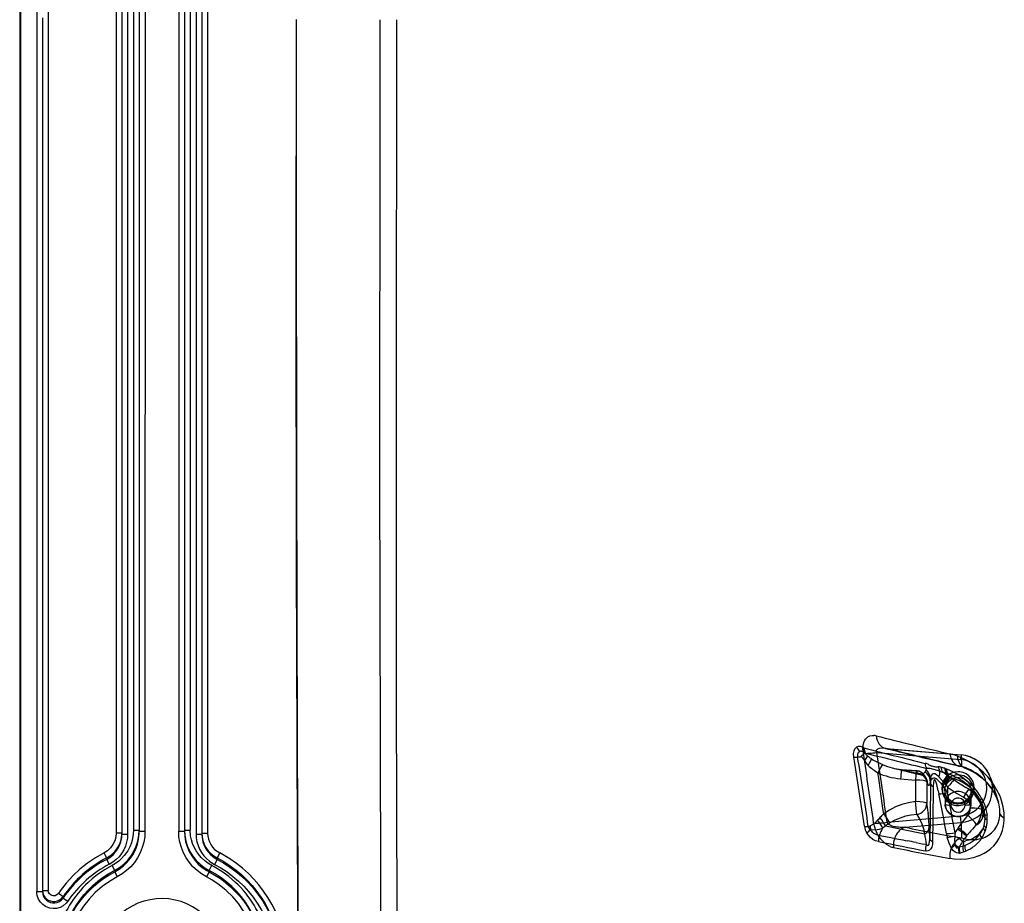
# Model space of a CAD drawing. Extents: x -75 to 2175, y -75 to 1560.
# Drawn here: x 937 to 1024, y 914 to 992 of the extents above; entities that cross this region are included whole.
import ezdxf

# ---------------------------------------------------------------- set-up
doc = ezdxf.new("R2010")
doc.units = 0
doc.header["$LTSCALE"] = 25
doc.linetypes.add('AUSGEZOGEN', pattern=[0])
doc.layers.add('DUENN', color=4, linetype='AUSGEZOGEN')

msp = doc.modelspace()

# ---------------------------------------------------------------- linework, layer by layer
at = {"layer": 'DUENN'}
for p, q in [((937.324, 1045.817), (937.324, 587.71)), ((937.382, 1045.245), (937.382, 587.137)), ((938.833, 1024.281), (938.833, 959.278)), ((939.842, 1024.372), (939.842, 937.275)), ((946.315, 1019.23), (946.315, 985.281)), ((946.815, 1019.23), (946.815, 985.281)), ((947.333, 1019.579), (947.333, 920.495)), ((947.833, 1019.579), (947.833, 920.497)), ((947.842, 1019.49), (947.842, 920.407)), ((948.342, 1019.492), (948.341, 920.407)), ((951.307, 1019.491), (951.306, 920.408)), ((951.806, 1019.49), (951.806, 920.408)), ((951.815, 1019.58), (951.815, 920.497)), ((952.316, 1019.58), (952.315, 920.494)), ((952.833, 1019.229), (952.833, 920.143)), ((953.333, 1019.229), (953.333, 920.145)), ((953.342, 1019.319), (953.342, 920.236)), ((953.842, 1019.319), (953.842, 920.235)), ((945.806, 1011.358), (945.806, 959.37)), ((946.306, 1011.376), (946.306, 959.37)), ((939.333, 991.78), (939.333, 959.278)), ((939.342, 991.871), (939.342, 937.275)), ((946.315, 985.281), (946.315, 959.277)), ((946.815, 985.281), (946.815, 920.144)), ((938.833, 959.276), (938.833, 915.095)), ((939.333, 959.276), (939.333, 915.095)), ((945.806, 959.37), (945.806, 920.238)), ((946.306, 959.37), (946.306, 959.369)), ((946.306, 959.369), (946.306, 920.238)), ((946.315, 959.277), (946.315, 920.145)), ((939.342, 937.275), (939.342, 915.186)), ((939.842, 937.275), (939.842, 915.186)), ((1010.887, 927.782), (1010.917, 927.804)), ((1011.199, 927.406), (1011.2, 927.407)), ((1011.456, 927.385), (1011.456, 927.385)), ((1011.532, 927.342), (1011.532, 927.342)), ((1011.579, 927.31), (1011.579, 927.309)), ((1011.579, 927.31), (1011.598, 927.28)), ((1011.64, 927.246), (1011.685, 927.259)), ((1011.64, 927.246), (1011.642, 927.243)), ((1011.685, 927.259), (1011.687, 927.259)), ((1012.69, 927.321), (1020.044, 926.687)), ((1013.447, 927.675), (1013.496, 927.664)), ((1013.484, 927.667), (1013.498, 927.666)), ((1013.498, 927.667), (1020.088, 927.099)), ((1013.498, 927.666), (1013.592, 927.656)), ((1013.592, 927.656), (1013.675, 927.648)), ((1013.677, 927.647), (1020.088, 927.095)), ((1010.994, 926.919), (1011.235, 926.932)), ((1012.149, 926.801), (1012.152, 926.799)), ((1012.152, 926.799), (1012.228, 926.75)), ((1020.088, 927.095), (1020.125, 926.097)), ((1014.853, 925.828), (1016.16, 925.716)), ((1014.853, 925.821), (1016.161, 925.708)), ((1016.161, 925.708), (1016.256, 925.479)), ((1016.94, 925.633), (1016.926, 925.599)), ((1016.989, 925.761), (1016.94, 925.633)), ((1017.854, 926.064), (1018.091, 926.053)), ((1018.235, 925.67), (1018.381, 925.612)), ((1018.381, 925.612), (1018.467, 925.577)), ((1018.654, 925.921), (1018.688, 925.91)), ((1018.688, 925.91), (1018.79, 925.873)), ((1018.794, 925.483), (1018.828, 925.472)), ((1018.828, 925.472), (1018.84, 925.469)), ((1018.84, 925.469), (1018.927, 925.439)), ((1019.903, 926.122), (1019.915, 926.119)), ((1020.394, 925.978), (1020.414, 925.971)), ((1020.588, 925.931), (1020.684, 925.888)), ((1014.766, 925.006), (1016.074, 924.893)), ((1016.074, 924.893), (1016.074, 923.002)), ((1016.471, 925.37), (1016.475, 925.37)), ((1016.998, 925.102), (1017.093, 924.874)), ((1017.073, 924.728), (1017.167, 924.5)), ((1017.073, 924.728), (1017.073, 922.837)), ((1017.088, 924.884), (1017.093, 924.874)), ((1017.407, 925.027), (1017.381, 924.822)), ((1017.407, 925.027), (1017.407, 924.554)), ((1018.132, 925.176), (1018.58, 924.673)), ((1018.58, 924.673), (1018.625, 924.617)), ((1018.625, 924.617), (1018.689, 924.533)), ((1019.031, 925.191), (1019.086, 925.154)), ((1019.086, 925.154), (1019.148, 925.107)), ((1022.712, 925.013), (1023.347, 923.005)), ((1022.713, 925.014), (1022.72, 924.993)), ((1018.09, 923.949), (1018.145, 923.683)), ((1018.436, 923.891), (1018.485, 923.685)), ((1018.674, 923.993), (1018.674, 923.971)), ((1018.674, 923.971), (1018.698, 922.756)), ((1018.689, 924.533), (1018.829, 924.35)), ((1018.829, 924.35), (1018.905, 924.253)), ((1018.905, 924.253), (1018.905, 923.759)), ((1020.395, 924.307), (1020.645, 924.167)), ((1020.645, 924.167), (1020.805, 924.08)), ((1020.974, 923.971), (1020.95, 922.756)), ((1020.974, 923.992), (1020.974, 923.971)), ((1021.212, 923.891), (1021.163, 923.685)), ((1016.199, 921.868), (1016.074, 923.002)), ((1021.815, 922.876), (1021.928, 922.516)), ((1023.347, 923.005), (1023.366, 922.942)), ((1017.19, 922.045), (1017.201, 921.943)), ((1018.697, 922.767), (1018.698, 922.756)), ((1018.698, 922.756), (1018.698, 922.74)), ((1020.951, 922.777), (1020.95, 922.756)), ((1020.95, 922.756), (1020.95, 922.742)), ((1021.928, 922.516), (1021.944, 922.463)), ((1021.995, 922.251), (1021.996, 922.24)), ((1012.817, 921.434), (1012.753, 921.361)), ((1012.952, 921.585), (1012.817, 921.434)), ((1012.817, 921.434), (1012.817, 921.434)), ((1013.583, 921.176), (1020.045, 921.732)), ((1015.186, 920.738), (1020.088, 921.16)), ((1019.837, 920.683), (1020.68, 921.773)), ((1020.088, 921.16), (1020.045, 921.732)), ((1020.088, 921.16), (1020.115, 919.805)), ((1020.088, 921.16), (1020.088, 921.16)), ((1021.714, 921.138), (1021.735, 921.159)), ((945.806, 920.238), (946.306, 920.238)), ((946.306, 920.236), (946.315, 920.145)), ((947.333, 920.495), (947.833, 920.495)), ((947.833, 920.497), (947.842, 920.405)), ((947.833, 920.497), (947.833, 920.495)), ((947.842, 920.407), (947.842, 920.405)), ((947.842, 920.407), (948.341, 920.407)), ((951.306, 920.408), (951.806, 920.408)), ((951.815, 920.497), (951.806, 920.405)), ((953.342, 920.236), (953.333, 920.145)), ((1012.098, 920.527), (1012.168, 920.52)), ((1013.191, 920.679), (1013.44, 920.857)), ((1019.558, 920.25), (1019.543, 920.09)), ((1019.837, 920.683), (1019.769, 920.583)), ((1021.44, 920.966), (1021.37, 920.89)), ((946.18, 919.461), (946.179, 919.459)), ((946.315, 920.145), (946.315, 920.144)), ((953.333, 920.145), (953.333, 920.144)), ((1012.597, 920.121), (1012.646, 920.102)), ((1012.904, 920.037), (1012.959, 920.026)), ((1012.959, 920.026), (1013.756, 919.864)), ((1013.756, 919.864), (1014.592, 919.698)), ((1017.299, 919.286), (1017.345, 919.663)), ((1017.346, 919.731), (1017.345, 919.663)), ((1019.543, 920.09), (1019.533, 919.969)), ((1020.222, 919.503), (1020.323, 919.512)), ((1020.323, 919.512), (1020.256, 919.093)), ((1020.558, 919.955), (1020.364, 919.701)), ((1020.514, 919.541), (1020.519, 919.542)), ((1020.616, 920.029), (1020.558, 919.955)), ((954.907, 918.486), (954.679, 918.049)), ((1016.95, 919.25), (1017.048, 919.241)), ((1019.934, 919.019), (1020.254, 919.092)), ((1020.256, 919.093), (1020.421, 919.153)), ((1020.3, 918.577), (1020.385, 918.609)), ((1020.385, 918.609), (1020.489, 918.65)), ((1020.421, 919.153), (1020.47, 919.173)), ((944.969, 918.049), (944.975, 917.92)), ((944.974, 917.92), (945.203, 917.483)), ((954.674, 917.92), (954.446, 917.483)), ((954.679, 918.05), (954.674, 917.92)), ((945.445, 917.392), (945.672, 916.955)), ((945.674, 916.955), (945.679, 916.826)), ((945.679, 916.826), (945.906, 916.389)), ((953.969, 916.826), (953.741, 916.389)), ((953.975, 916.955), (953.969, 916.826)), ((938.833, 915.095), (939.333, 915.095)), ((939.342, 915.184), (939.333, 915.093)), ((939.333, 915.095), (939.333, 915.093)), ((939.342, 915.186), (939.342, 915.184)), ((939.342, 915.184), (939.342, 915.18)), ((941.135, 914.64), (941.144, 914.525)), ((941.143, 914.524), (941.553, 914.245))]:
    msp.add_line(p, q, dxfattribs=at)
for points in [[(961.623, 991.714), (961.608, 967.839), (961.636, 943.965), (961.713, 920.091), (961.795, 904.175)], [(961.861, 904.169), (961.742, 928.048), (961.677, 951.927), (961.66, 975.805), (961.672, 991.725)], [(969.114, 904.217), (969.032, 928.079), (968.998, 951.942), (969.017, 983.759), (969.031, 991.714)], [(970.455, 991.713), (970.409, 958.377), (970.426, 931.807), (970.502, 904.226)], [(1011.466, 927.556), (1011.484, 927.923), (1011.542, 928.181), (1011.635, 928.399), (1011.694, 928.491)], [(1011.738, 928.548), (1011.898, 928.692), (1012.083, 928.78), (1012.285, 928.817), (1012.427, 928.814)], [(1010.655, 926.916), (1010.64, 927.21), (1010.686, 927.466), (1010.759, 927.633), (1010.887, 927.782)], [(1010.917, 927.804), (1011.063, 927.866), (1011.225, 927.87), (1011.396, 927.813), (1011.498, 927.75)], [(1011.182, 927.4), (1011.057, 927.293), (1010.998, 927.153), (1010.989, 926.971), (1010.994, 926.919)], [(1011.532, 927.342), (1011.533, 927.343), (1011.533, 927.342), (1011.534, 927.342), (1011.536, 927.34), (1011.544, 927.334), (1011.566, 927.317), (1011.575, 927.311), (1011.577, 927.309), (1011.578, 927.309), (1011.578, 927.309), (1011.579, 927.309)], [(1013.484, 927.667), (1013.122, 927.678), (1012.89, 927.652), (1012.751, 927.609), (1012.672, 927.557), (1012.631, 927.485), (1012.635, 927.423)], [(1011.617, 926.62), (1011.494, 926.792), (1011.377, 926.892), (1011.264, 926.931)], [(1011.617, 926.62), (1011.812, 926.861), (1011.868, 926.951), (1011.881, 926.987), (1011.879, 927.001)], [(1011.617, 926.62), (1011.76, 926.377), (1011.841, 926.262)], [(1020.088, 927.095), (1020.088, 927.097), (1020.088, 927.098), (1020.088, 927.098), (1020.088, 927.098), (1020.087, 927.098), (1020.087, 927.098), (1020.087, 927.098), (1020.087, 927.098), (1020.086, 927.097), (1020.086, 927.095), (1020.085, 927.089), (1020.084, 927.08), (1020.071, 926.963), (1020.044, 926.687)], [(1021.686, 925.889), (1021.412, 926.144), (1021.102, 926.358), (1020.766, 926.52), (1020.412, 926.628), (1020.044, 926.687)], [(1022.72, 924.992), (1022.551, 925.417), (1022.337, 925.785), (1022.052, 926.142), (1021.716, 926.453), (1021.336, 926.71), (1020.918, 926.909), (1020.467, 927.043), (1020.088, 927.099)], [(1022.713, 925.014), (1022.57, 925.378), (1022.381, 925.718), (1022.15, 926.03), (1021.88, 926.31), (1021.576, 926.555), (1021.241, 926.76), (1020.879, 926.921), (1020.494, 927.034), (1020.088, 927.095)], [(1022.435, 925.164), (1022.033, 925.578), (1021.615, 925.943), (1021.039, 926.356), (1020.601, 926.611), (1020.308, 926.758)], [(1014.854, 925.821), (1014.855, 925.824), (1014.855, 925.826), (1014.854, 925.827), (1014.853, 925.827), (1014.852, 925.827), (1014.852, 925.827), (1014.851, 925.827), (1014.851, 925.826), (1014.851, 925.825), (1014.851, 925.821), (1014.848, 925.809), (1014.846, 925.79), (1014.842, 925.765)], [(1016.161, 925.708), (1016.161, 925.713), (1016.161, 925.715), (1016.16, 925.715), (1016.16, 925.716), (1016.159, 925.716), (1016.159, 925.716), (1016.159, 925.715), (1016.159, 925.714), (1016.158, 925.712), (1016.154, 925.688), (1016.127, 925.453)], [(1016.475, 925.37), (1016.632, 925.367), (1016.733, 925.406), (1016.829, 925.482), (1016.926, 925.598)], [(1018.234, 925.671), (1017.704, 925.832), (1017.372, 925.9), (1017.081, 925.908)], [(1018.131, 925.176), (1017.933, 925.342), (1017.777, 925.424), (1017.674, 925.443), (1017.563, 925.412), (1017.487, 925.331), (1017.431, 925.189), (1017.407, 925.027)], [(1019.824, 925.613), (1019.537, 925.584), (1019.263, 925.499), (1019.01, 925.362), (1018.791, 925.177), (1018.614, 924.953), (1018.489, 924.697), (1018.418, 924.422), (1018.399, 924.21)], [(1018.795, 925.87), (1019.268, 925.68), (1019.746, 925.439), (1020.221, 925.138), (1020.689, 924.77), (1020.994, 924.484)], [(1021.249, 924.21), (1021.215, 924.502), (1021.125, 924.781), (1020.977, 925.035), (1020.778, 925.253), (1020.536, 925.425), (1020.264, 925.544), (1019.973, 925.605), (1019.824, 925.613)], [(1020.394, 925.978), (1020.929, 925.744), (1021.422, 925.46), (1021.914, 925.09), (1022.32, 924.704)], [(1022.349, 924.209), (1022.322, 924.573), (1022.244, 924.929), (1022.109, 925.273), (1021.92, 925.597), (1021.686, 925.889)], [(1017.088, 924.884), (1016.942, 925.099), (1016.752, 925.254), (1016.54, 925.352), (1016.474, 925.37)], [(1017.381, 924.822), (1017.336, 924.579), (1017.301, 924.469), (1017.277, 924.426), (1017.265, 924.413), (1017.253, 924.406), (1017.241, 924.405), (1017.229, 924.409), (1017.216, 924.418), (1017.192, 924.451), (1017.167, 924.5)], [(1017.407, 924.554), (1017.439, 924.798), (1017.474, 924.904)], [(1017.697, 924.855), (1017.646, 924.425), (1017.643, 924.311)], [(1018.09, 923.949), (1017.959, 924.485), (1017.862, 924.766)], [(1017.978, 924.942), (1018.282, 924.66), (1018.553, 924.314), (1018.848, 923.853), (1018.904, 923.76)], [(1021.199, 923.994), (1021.16, 924.313), (1021.046, 924.614), (1020.863, 924.88), (1020.621, 925.096), (1020.335, 925.25), (1020.019, 925.333), (1019.693, 925.341), (1019.374, 925.272), (1019.08, 925.132), (1018.829, 924.927), (1018.633, 924.67), (1018.505, 924.374), (1018.455, 924.122), (1018.449, 923.993)], [(1018.674, 923.993), (1018.706, 924.26), (1018.802, 924.512), (1018.955, 924.734), (1019.157, 924.915), (1019.396, 925.044), (1019.66, 925.114), (1019.933, 925.12), (1020.2, 925.063), (1020.445, 924.946), (1020.656, 924.775), (1020.82, 924.56), (1020.927, 924.313), (1020.969, 924.101), (1020.974, 923.994)], [(1018.96, 925.242), (1019.011, 925.205), (1019.014, 925.203), (1019.011, 925.208), (1019.006, 925.214)], [(1020.395, 924.307), (1019.776, 924.673), (1019.475, 924.873)], [(1022.32, 924.704), (1022.703, 924.245), (1022.978, 923.829), (1023.209, 923.374), (1023.367, 922.941)], [(1023.159, 923.486), (1022.898, 923.965), (1022.598, 924.391), (1022.357, 924.674)], [(1023.485, 923.521), (1023.246, 924.012), (1022.967, 924.473), (1022.656, 924.9), (1022.435, 925.164)], [(1018.439, 923.891), (1018.532, 923.617), (1018.682, 923.369), (1018.882, 923.157), (1019.122, 922.989), (1019.39, 922.873), (1019.677, 922.814), (1019.824, 922.806)], [(1018.485, 923.685), (1018.595, 923.386), (1018.772, 923.12), (1019.008, 922.903), (1019.289, 922.746), (1019.599, 922.657), (1019.921, 922.642), (1020.239, 922.702), (1020.533, 922.833), (1020.788, 923.027), (1020.99, 923.276), (1021.128, 923.563), (1021.163, 923.686)], [(1020.974, 923.971), (1020.937, 923.708), (1020.839, 923.461), (1020.685, 923.242), (1020.484, 923.065), (1020.247, 922.94), (1019.986, 922.872), (1019.716, 922.865), (1019.452, 922.921), (1019.209, 923.036), (1019, 923.203), (1018.835, 923.414), (1018.726, 923.657), (1018.681, 923.865), (1018.674, 923.971)], [(1018.906, 924.253), (1019.687, 923.734), (1020.303, 923.391)], [(1020.641, 923.542), (1020.444, 923.704), (1020.2, 923.823), (1019.949, 923.879), (1019.665, 923.875), (1019.391, 923.801), (1019.166, 923.678), (1018.999, 923.534)], [(1019.824, 922.806), (1020.116, 922.836), (1020.395, 922.925), (1020.651, 923.067), (1020.873, 923.258), (1021.048, 923.49), (1021.17, 923.753), (1021.21, 923.893)], [(1020.088, 921.16), (1020.48, 921.218), (1020.853, 921.325), (1021.204, 921.476), (1021.531, 921.668), (1021.829, 921.898), (1022.095, 922.162), (1022.327, 922.456), (1022.52, 922.777), (1022.672, 923.121), (1022.779, 923.485), (1022.838, 923.865), (1022.849, 924.126)], [(1020.8, 924.086), (1021.093, 923.898), (1021.352, 923.665), (1021.569, 923.391), (1021.748, 923.055), (1021.813, 922.88)], [(1021.685, 922.53), (1021.9, 922.793), (1022.078, 923.084), (1022.211, 923.393), (1022.298, 923.714), (1022.342, 924.042), (1022.349, 924.209)], [(1016.074, 923.002), (1015.478, 922.899), (1014.894, 922.746), (1014.33, 922.533), (1013.793, 922.258), (1013.287, 921.932)], [(1020.45, 922.692), (1020.411, 922.906), (1020.299, 923.094), (1020.128, 923.231), (1019.918, 923.3), (1019.696, 923.294), (1019.491, 923.214), (1019.328, 923.068), (1019.227, 922.874), (1019.198, 922.69)], [(1020.303, 923.391), (1020.526, 923.245), (1020.708, 923.052), (1020.836, 922.82), (1020.902, 922.563), (1020.91, 922.432)], [(1022.184, 921.875), (1022.119, 922.264), (1022.003, 922.642), (1021.847, 923.002), (1021.787, 923.119)], [(1021.911, 923.255), (1022.146, 922.743), (1022.277, 922.34), (1022.36, 921.931), (1022.376, 921.795)], [(1023.876, 921.98), (1023.797, 922.541), (1023.643, 923.104), (1023.543, 923.381)], [(1020.951, 922.741), (1020.913, 922.484), (1020.8, 922.217), (1020.626, 921.993), (1020.408, 921.822), (1020.155, 921.71), (1019.887, 921.662), (1019.615, 921.68), (1019.354, 921.763), (1019.118, 921.908), (1018.921, 922.109), (1018.777, 922.358), (1018.706, 922.624), (1018.697, 922.74)], [(1019.005, 922.014), (1019.198, 921.854), (1019.424, 921.74), (1019.7, 921.675), (1019.965, 921.677), (1020.235, 921.744), (1020.465, 921.864), (1020.636, 922.007)], [(1019.198, 922.688), (1019.23, 922.494), (1019.322, 922.32), (1019.465, 922.184), (1019.645, 922.099), (1019.843, 922.074), (1020.039, 922.111), (1020.213, 922.206), (1020.347, 922.35), (1020.428, 922.53), (1020.45, 922.692)], [(1020.045, 921.732), (1020.412, 921.792), (1020.766, 921.9), (1021.102, 922.062), (1021.412, 922.275), (1021.685, 922.53)], [(1021.903, 919.765), (1022.207, 919.877), (1022.496, 920.033), (1022.77, 920.24), (1023.02, 920.505), (1023.236, 920.839), (1023.354, 921.104), (1023.443, 921.408), (1023.497, 921.754), (1023.508, 921.944)], [(1012.753, 921.361), (1012.513, 921.114), (1012.241, 920.922), (1012.094, 920.856)], [(1016.196, 921.868), (1015.701, 921.806), (1015.212, 921.702), (1014.724, 921.552), (1014.266, 921.359), (1013.834, 921.119)], [(1016.196, 921.868), (1016.466, 921.435), (1016.643, 921.036), (1016.812, 920.527), (1016.852, 920.381)], [(1021.666, 918.224), (1022.132, 918.453), (1022.427, 918.64), (1022.704, 918.862), (1022.962, 919.116), (1023.194, 919.398), (1023.402, 919.717), (1023.581, 920.071), (1023.724, 920.457), (1023.825, 920.876), (1023.881, 921.325), (1023.891, 921.558)], [(945.806, 920.238), (945.772, 919.883), (945.678, 919.538), (945.521, 919.213), (945.305, 918.923), (945.042, 918.681), (944.742, 918.487)], [(945.674, 916.955), (946.093, 917.204), (946.476, 917.502), (946.818, 917.843), (947.116, 918.222), (947.367, 918.633), (947.568, 919.071), (947.715, 919.531), (947.804, 920.008), (947.833, 920.495)], [(945.679, 916.826), (946.081, 917.066), (946.448, 917.348), (946.779, 917.67), (947.069, 918.027), (947.318, 918.413), (947.521, 918.826), (947.677, 919.259), (947.783, 919.709), (947.836, 920.171), (947.842, 920.405)], [(947.333, 920.495), (947.311, 920.12), (947.255, 919.751), (947.154, 919.383), (947.007, 919.021), (946.823, 918.68)], [(948.341, 920.407), (948.318, 919.912), (948.238, 919.425), (948.104, 918.95), (947.919, 918.493), (947.686, 918.058)], [(951.962, 918.058), (951.729, 918.493), (951.544, 918.95), (951.41, 919.425), (951.33, 919.912), (951.306, 920.408)], [(951.806, 920.405), (951.832, 919.939), (951.912, 919.483), (952.043, 919.04), (952.223, 918.617), (952.449, 918.217), (952.719, 917.845), (953.03, 917.505), (953.379, 917.202), (953.764, 916.94), (953.969, 916.826)], [(951.815, 920.495), (951.846, 920.005), (951.937, 919.523), (952.086, 919.055), (952.292, 918.609), (952.55, 918.194), (952.848, 917.823), (953.182, 917.495), (953.556, 917.206), (953.975, 916.955)], [(952.826, 918.679), (952.657, 918.989), (952.518, 919.316), (952.417, 919.649), (952.353, 919.985), (952.315, 920.494)], [(1011.932, 920.813), (1011.983, 920.647), (1012.028, 920.585)], [(1012.201, 920.515), (1012.709, 920.536), (1012.918, 920.565), (1013.12, 920.638), (1013.187, 920.676)], [(946.815, 920.144), (946.794, 919.778), (946.728, 919.421), (946.619, 919.075), (946.47, 918.746), (946.283, 918.437), (946.06, 918.152), (945.804, 917.896), (945.518, 917.672), (945.203, 917.483)], [(952.833, 920.143), (952.851, 919.798), (952.91, 919.459), (953.008, 919.13), (953.144, 918.814), (953.314, 918.515), (953.516, 918.237), (953.748, 917.984), (954.009, 917.759), (954.294, 917.566), (954.446, 917.483)], [(1012.841, 919.48), (1012.558, 919.559), (1012.346, 919.669), (1012.139, 919.831), (1011.944, 920.042), (1011.824, 920.205)], [(1013.846, 919.061), (1013.533, 919.23), (1013.229, 919.477), (1013.084, 919.629)], [(1016.135, 919.4), (1016.674, 919.29), (1016.95, 919.25)], [(1017.585, 919.504), (1017.565, 919.233), (1017.506, 918.984), (1017.43, 918.834), (1017.328, 918.727), (1017.203, 918.666), (1017.062, 918.653), (1016.966, 918.668)], [(1019.258, 918.889), (1019.035, 919.346), (1018.881, 919.842)], [(1019.533, 919.968), (1019.52, 919.583), (1019.532, 919.392)], [(1020.474, 919.175), (1020.878, 919.364), (1021.07, 919.48), (1021.253, 919.615), (1021.426, 919.767), (1021.737, 920.122)], [(1021.72, 920.194), (1021.427, 919.93), (1021.102, 919.734), (1020.758, 919.6), (1020.519, 919.542)], [(944.742, 918.487), (943.998, 918.062), (943.29, 917.581), (942.621, 917.046), (941.996, 916.461), (941.416, 915.83), (940.891, 915.154), (940.725, 914.921)], [(946.823, 918.68), (946.52, 918.256), (946.287, 917.999), (946.028, 917.768), (945.744, 917.567), (945.445, 917.392)], [(954.203, 917.392), (953.874, 917.586), (953.567, 917.812), (953.289, 918.074), (953.042, 918.365), (952.826, 918.679)], [(960.842, 908.703), (960.822, 909.401), (960.757, 910.091), (960.649, 910.773), (960.498, 911.444), (960.307, 912.102), (960.076, 912.745), (959.805, 913.372), (959.497, 913.981), (959.152, 914.569), (958.772, 915.136), (958.358, 915.678), (957.91, 916.194), (957.431, 916.683), (956.92, 917.141), (956.38, 917.569), (955.811, 917.963), (955.215, 918.321), (954.907, 918.486)], [(1017.091, 919.186), (1017.151, 919.15), (1017.222, 919.16), (1017.266, 919.21), (1017.299, 919.286)], [(1019.904, 918.47), (1019.714, 918.485), (1019.566, 918.554), (1019.423, 918.673), (1019.258, 918.889)], [(1019.571, 919.142), (1019.622, 919.008), (1019.681, 918.945), (1019.782, 918.928), (1019.885, 918.978)], [(947.686, 918.058), (947.408, 917.65), (947.088, 917.274), (946.729, 916.935), (946.334, 916.639), (945.906, 916.389)], [(953.741, 916.389), (953.313, 916.639), (952.918, 916.936), (952.559, 917.275), (952.239, 917.65), (951.962, 918.058)], [(954.674, 917.92), (955.243, 917.602), (955.791, 917.248), (956.317, 916.862), (956.817, 916.443), (957.295, 915.99), (957.778, 915.469), (958.257, 914.872), (958.693, 914.24), (959.056, 913.624), (959.353, 913.035), (959.61, 912.435), (959.829, 911.821), (960.009, 911.194), (960.15, 910.557), (960.251, 909.913), (960.312, 909.264), (960.333, 908.612)], [(954.679, 918.049), (955.262, 917.723), (955.818, 917.363), (956.348, 916.97), (956.849, 916.546), (957.321, 916.094), (957.764, 915.614), (958.175, 915.108), (958.553, 914.579), (958.899, 914.028), (959.21, 913.456), (959.486, 912.866), (959.725, 912.26), (959.927, 911.638), (960.09, 911.004), (960.213, 910.357), (960.296, 909.702), (960.337, 909.038), (960.342, 908.704)], [(1021.665, 918.224), (1021.147, 918.049), (1020.608, 917.946), (1020.054, 917.913), (1019.49, 917.944), (1019.111, 918.001)], [(940.833, 908.964), (940.851, 909.55), (940.907, 910.13), (941, 910.703), (941.13, 911.265), (941.295, 911.817), (941.495, 912.355), (941.727, 912.88), (941.993, 913.387), (942.289, 913.877), (942.616, 914.348), (942.973, 914.797), (943.357, 915.224), (943.769, 915.626), (944.208, 916.001), (944.672, 916.349), (945.16, 916.667), (945.672, 916.955)], [(940.842, 908.875), (940.861, 909.46), (940.917, 910.039), (941.011, 910.609), (941.141, 911.169), (941.307, 911.718), (941.506, 912.254), (941.739, 912.776), (942.004, 913.281), (942.301, 913.768), (942.627, 914.235), (942.983, 914.681), (943.368, 915.105), (943.779, 915.504), (944.217, 915.878), (944.681, 916.224), (945.168, 916.54), (945.679, 916.826)], [(945.445, 917.392), (944.77, 917.007), (944.129, 916.567), (943.724, 916.244), (943.336, 915.9)], [(953.969, 916.826), (954.48, 916.54), (954.968, 916.224), (955.431, 915.878), (955.869, 915.505), (956.28, 915.105), (956.665, 914.681), (957.021, 914.235), (957.348, 913.767), (957.644, 913.28), (957.909, 912.775), (958.142, 912.253), (958.342, 911.717), (958.507, 911.168), (958.637, 910.608), (958.731, 910.038), (958.788, 909.459), (958.806, 908.874)], [(956.312, 915.9), (955.724, 916.408), (955.096, 916.867), (954.431, 917.268), (954.203, 917.392)], [(954.446, 917.483), (955.015, 917.166), (955.557, 916.813), (956.073, 916.428), (956.561, 916.011), (957.02, 915.565), (957.449, 915.092), (957.846, 914.593), (958.21, 914.07), (958.541, 913.526), (958.837, 912.962), (959.096, 912.379), (959.319, 911.781), (959.503, 911.168), (959.648, 910.543), (959.752, 909.907), (959.814, 909.263), (959.833, 908.612)], [(945.906, 916.389), (945.212, 915.988), (944.565, 915.525), (943.967, 915.005), (943.423, 914.434), (942.935, 913.816), (942.506, 913.157), (942.14, 912.461), (941.838, 911.733), (941.606, 910.979), (941.444, 910.203), (941.357, 909.41), (941.342, 908.875)], [(958.306, 908.874), (958.27, 909.675), (958.158, 910.463), (957.973, 911.233), (957.717, 911.979), (957.394, 912.697), (957.006, 913.381), (956.557, 914.027), (956.05, 914.63), (955.488, 915.185), (954.873, 915.686), (954.209, 916.129), (953.741, 916.389)], [(939.88, 913.664), (939.605, 913.781), (939.357, 913.951), (939.146, 914.17), (938.982, 914.436), (938.874, 914.746), (938.839, 914.975), (938.833, 915.095)], [(940.725, 914.921), (940.598, 914.795), (940.435, 914.723), (940.256, 914.715), (940.085, 914.772), (939.948, 914.887), (939.865, 915.044), (939.842, 915.186)], [(941.553, 914.245), (941.403, 914.06), (941.148, 913.843), (940.868, 913.695), (940.573, 913.614), (940.272, 913.595), (939.976, 913.637), (939.88, 913.664)], [(954.986, 910.861), (954.768, 911.372), (954.501, 911.858), (954.186, 912.315), (953.828, 912.737), (953.429, 913.121), (952.994, 913.463), (952.526, 913.76), (952.032, 914.007), (951.515, 914.204), (950.98, 914.348), (950.435, 914.438), (949.883, 914.473), (949.33, 914.452), (948.782, 914.375), (948.245, 914.243), (947.725, 914.058), (947.225, 913.82), (946.752, 913.533), (946.31, 913.199), (945.903, 912.822), (945.536, 912.405), (945.212, 911.953)]]:
    msp.add_lwpolyline(points, dxfattribs=at)
for centre, radius, start, end in [((1012.366, 928.013), 0.825, 139.55535, 144.58734), ((1012.311, 927.529), 1.29, 76.21399, 84.84426), ((1133.208, 1405.5), 491.733, 255.80434, 256.58346), ((1012.054, 928.262), 1.225, 201.93307, 224.63428), ((1011.305, 927.128), 0.297, 89.6084, 110.61882), ((1011.301, 927.114), 0.309, 75.49831, 88.84607), ((1011.178, 926.742), 0.701, 66.64498, 73.3989), ((1011.277, 926.979), 0.443, 54.90263, 66.1963), ((1013.877, 927.646), 2.413, 182.15008, 189.52578), ((633.222, 868.244), 382.849, 7.93903, 8.86546), ((1126.953, 1372.649), 459.654, 255.45803, 256.15016), ((1011.621, 927.228), 0.0254, 42.20418, 80.88238), ((1012.927, 928.273), 1.646, 218.59825, 226.75875), ((1013.027, 928.369), 1.785, 219.08302, 226.51765), ((1119.326, 1343.29), 429.725, 255.49515, 256.23539), ((1012.927, 927.515), 0.306, 197.76774, 219.37416), ((636.384, 869.54), 380.718, 7.79503, 8.72893), ((1132.304, 1407.789), 494.608, 256.09535, 256.866), ((1013.471, 927.592), 0.0756, 70.75498, 88.53944), ((1013.67, 928.583), 0.935, 259.25101, 270.38603), ((1131.488, 1403.447), 490.168, 256.09294, 256.86815), ((1017.97, 922.25), 5.067, 69.19376, 76.97165), ((1010.8, 929.407), 2.496, 266.67793, 274.47288), ((656.08, 869.326), 359.221, 8.24321, 9.22537), ((624.268, 864.37), 391.752, 8.28445, 9.18745), ((1013.166, 928.52), 1.991, 226.61799, 229.73091), ((1013.743, 929.233), 2.907, 230.14266, 236.75962), ((1016.093, 932.921), 7.28, 237.93849, 246.45274), ((1016.432, 924.41), 2.009, 65.37604, 75.90441), ((1017.332, 920.461), 6.966, 64.70197, 69.51001), ((1012.509, 926.793), 0.853, 218.47036, 226.21217), ((1016.198, 930.864), 6.346, 227.60391, 237.46538), ((617.168, 868.225), 399.743, 7.72116, 8.23959), ((1015.338, 931.278), 5.472, 246.8308, 256.30234), ((1128.465, 1391.407), 479.304, 256.18828, 256.48746), ((1015.318, 931.193), 5.384, 256.28948, 264.99863), ((1015.464, 931.776), 5.986, 256.25052, 264.10429), ((1044.42, 922.451), 29.763, 173.60756, 175.07656), ((1131.826, 1403.489), 491.782, 256.24001, 256.40819), ((1060.35, 920.975), 44.45, 174.21746, 174.94274), ((1016.019, 924.571), 1.154, 66.11027, 82.9841), ((1016.081, 924.712), 0.999, 66.09173, 85.42353), ((1016.179, 924.493), 0.99, 23.32697, 85.57083), ((1016.624, 925.934), 0.584, 231.23683, 254.88595), ((1016.088, 924.724), 0.986, 22.59462, 66.14322), ((1017.41, 925.6), 0.45, 137.12913, 159.05674), ((1018.692, 929.091), 3.189, 243.51194, 248.31212), ((1017.855, 927.025), 0.961, 249.19172, 269.96177), ((1017.968, 924.583), 1.475, 76.59816, 85.23229), ((1019.154, 926.231), 1.077, 189.53112, 211.36961), ((1016.448, 918.779), 7.474, 72.83517, 75.57515), ((1012.683, 916.565), 10.709, 54.1124, 57.2678), ((1018.955, 926.99), 1.497, 251.2086, 257.43172), ((1018.061, 923.194), 2.404, 72.25303, 76.324), ((1022.791, 928.009), 4.706, 212.61822, 214.58078), ((1022.598, 927.84), 4.443, 212.24954, 216.57104), ((1016.51, 918.534), 7.316, 66.90097, 70.70477), ((1018.509, 920.487), 5.805, 70.84705, 76.10638), ((1020.112, 926.964), 0.868, 256.89633, 270.90793), ((1018.097, 919.684), 6.726, 70.5712, 72.44803), ((1018.329, 920.34), 6.031, 67.99659, 70.57654), ((1020.679, 926.734), 0.808, 250.83129, 263.55026), ((1018.593, 921.244), 5.093, 42.34819, 65.76017), ((1016.091, 924.726), 0.982, 14.54756, 22.54655), ((1016.089, 924.726), 0.983, 0.13951, 14.54388), ((1016.185, 924.497), 0.983, 0.13462, 22.51672), ((3686.791, 888.237), 2669.631, 179.220543, 179.324021), ((971.537, 962.805), 60.729, 320.93448, 321.62786), ((1022.254, 927.639), 4.053, 214.59278, 216.54804), ((1018.134, 920.976), 4.254, 48.27154, 76.20401), ((1034.963, 946.845), 26.882, 233.96256, 234.82049), ((1017.264, 920.374), 5.327, 55.78804, 66.59918), ((1017.321, 920.487), 5.202, 47.86189, 55.6072), ((1019.968, 924.14), 2.881, 359.73129, 17.22905), ((3220.981, 895.13), 2203.53, 179.241225, 179.366211), ((633.431, 849.023), 391.892, 10.46244, 10.98263), ((1020.009, 924.248), 1.611, 181.34886, 192.79149), ((1019.784, 923.993), 1.335, 180.00197, 193.31982), ((675.619, 857.635), 349.596, 10.31853, 10.9029), ((1018.634, 921.211), 3.562, 45.12371, 60.37608), ((1028.166, 938.096), 15.829, 240.59483, 242.26476), ((1018.219, 920.921), 4.082, 42.12148, 50.64984), ((1019.801, 922.191), 2.138, 47.9868, 61.92156), ((1016.5, 919.555), 6.444, 46.30231, 48.01072), ((1017.48, 920.623), 4.995, 41.0535, 45.80807), ((1018.076, 920.884), 4.361, 38.01837, 48.51292), ((1017.226, 920.715), 5.33, 34.81145, 45.01205), ((1019.87, 923.992), 1.329, 346.67879, 359.98208), ((1019.638, 924.248), 1.611, 347.26563, 358.6324), ((1019.865, 922.258), 2.045, 12.62986, 48.06417), ((1017.156, 920.387), 5.395, 36.15963, 40.68335), ((1017.531, 920.909), 4.968, 28.16787, 34.97339), ((1019.799, 922.776), 1.102, 136.54023, 179.96105), ((1019.849, 922.776), 1.102, 0.61755, 44.05327), ((1018.627, 921.281), 3.538, 28.5031, 42.22039), ((1017.732, 920.948), 4.6, 28.15882, 34.71706), ((1019.581, 921.766), 2.466, 16.41981, 29.40598), ((1019.181, 921.603), 2.896, 24.90903, 28.13635), ((1019.462, 921.729), 2.589, 17.69317, 25.00386), ((1019.57, 921.805), 3.963, 17.6316, 25.10236), ((1019.931, 921.922), 3.583, 12.6958, 16.54713), ((1018.802, 921.52), 5.093, 21.43343, 23.14557), ((1019.799, 922.778), 1.102, 181.95492, 223.90367), ((1019.849, 922.778), 1.102, 315.58941, 358.14016), ((1019.866, 922.426), 1.044, 321.29657, 0.32212), ((1019.873, 922.268), 2.036, 323.93952, 359.97967), ((1019.886, 922.265), 2.022, 0.06579, 12.56715), ((1019.927, 921.874), 2.101, 10.32886, 16.28422), ((1020.179, 921.921), 1.845, 5.96505, 9.94957), ((1020.367, 921.939), 1.657, 358.26918, 6.01555), ((1020.269, 921.988), 3.24, 359.22384, 12.85868), ((1016.805, 921.51), 7.087, 0.38969, 3.79559), ((1014.91, 921.452), 2.53, 187.54495, 193.29068), ((1018.949, 916.118), 8.115, 136.10008, 137.64334), ((1012.517, 929.149), 8.043, 273.55358, 277.62042), ((1019.58, 915.516), 8.987, 134.44943, 136.12982), ((1013.857, 921.282), 0.293, 201.39837, 219.42015), ((1018.097, 914.321), 8.024, 122.08638, 123.8548), ((1014.006, 921.418), 0.496, 220.59185, 241.35496), ((989.074, 919.134), 28.267, 3.20633, 5.70359), ((1021.094, 921.81), 0.914, 292.19434, 312.68581), ((1021.076, 921.81), 0.927, 315.40859, 342.39712), ((1020.818, 921.908), 1.203, 341.66942, 349.73259), ((1020.632, 921.941), 1.392, 349.73905, 357.82858), ((1019.587, 921.57), 2.612, 345.26332, 351.99144), ((1019.458, 921.567), 2.739, 352.42522, 359.27619), ((1019.296, 921.599), 2.902, 358.73033, 5.46376), ((1019.408, 921.426), 2.985, 352.2412, 359.40106), ((1018.98, 921.456), 3.413, 358.96987, 5.70432), ((943.853, 920.238), 2.453, 341.53187, 359.9494), ((952.101, 958.101), 37.607, 269.56553, 270.3274), ((955.806, 920.242), 2.465, 180.13335, 242.78886), ((953.612, 953), 32.765, 269.52775, 270.40211), ((955.811, 920.236), 1.969, 180.02026, 242.66664), ((1013.091, 921.037), 1.516, 187.94289, 213.29647), ((1011.844, 923.152), 2.338, 263.78549, 272.16747), ((1011.1, 924.311), 3.596, 283.39725, 286.05637), ((1012.303, 920.831), 0.369, 221.79271, 235.30294), ((1010.129, 920.243), 2.058, 7.72725, 17.30609), ((1013.078, 921.208), 1.194, 214.80947, 232.03756), ((1013.007, 921.119), 1.079, 232.13975, 247.69078), ((1015.326, 921.562), 2.96, 193.51242, 220.76218), ((1018.105, 918.135), 5.539, 155.07668, 159.91595), ((1017.845, 918.254), 5.253, 152.56603, 155.05596), ((1017.64, 914.926), 7.267, 123.52136, 125.29935), ((1073.714, 1217.084), 302.297, 258.49886, 259.16819), ((1014.277, 921.878), 1.03, 240.41819, 249.33151), ((1014.708, 923.063), 2.291, 249.70563, 260.66894), ((1015.027, 924.692), 3.951, 259.96588, 263.69718), ((1015.106, 925.482), 4.745, 263.79792, 270.94543), ((1072.616, 1210.65), 295.546, 258.79516, 259.7677), ((1008.485, 918.163), 8.656, 13.42758, 14.84478), ((968.417, 917.83), 48.965, 2.79599, 3.37784), ((959.407, 917.385), 57.987, 2.31947, 2.80052), ((1028.947, 914.623), 10.944, 146.9999, 149.04279), ((1031.75, 910.905), 14.395, 139.50773, 140.61909), ((1045.672, 898.754), 32.873, 137.67055, 139.15871), ((1019.605, 922.446), 2.357, 321.10127, 324.28585), ((1020.26, 921.524), 1.975, 317.66554, 334.14782), ((1019.71, 921.602), 2.51, 323.89155, 338.0184), ((1019.64, 921.309), 2.73, 325.73698, 340.62651), ((1022.805, 921.002), 0.84, 203.87122, 225.43679), ((1019.898, 921.447), 2.28, 339.86105, 345.94017), ((1022.791, 921.268), 0.769, 208.15764, 230.26946), ((1018.959, 921.535), 3.448, 340.83131, 345.57354), ((1019.215, 921.451), 3.179, 345.89143, 352.2563), ((943.807, 920.139), 2.508, 297.74004, 0.09683), ((943.835, 920.248), 2.473, 298.12938, 341.39586), ((946.456, 965.038), 44.895, 269.82048, 270.45828), ((953.099, 959.451), 39.308, 269.61175, 270.34025), ((955.841, 920.139), 2.508, 179.9039, 242.26062), ((1013.135, 921.5), 1.481, 250.73689, 261.01311), ((1014.1, 919.62), 1.267, 160.78945, 186.36522), ((1066.845, 1183.004), 269.001, 258.41873, 259.31403), ((1029.313, 993.55), 75.304, 258.7274, 259.31651), ((1006.809, 872.887), 47.439, 78.66203, 79.62436), ((1005.811, 917.996), 11.305, 6.30254, 11.1013), ((1024.442, 921.229), 5.731, 190.47993, 194.0048), ((1022.034, 919.663), 2.517, 186.17133, 190.90935), ((1030.26, 913.174), 11.866, 147.77008, 150.49169), ((1024.079, 916.904), 4.65, 143.21375, 146.01001), ((1020.076, 921.783), 2.284, 276.2153, 281.06142), ((1022.686, 920.344), 0.975, 193.17674, 215.96343), ((908.646, 899.388), 40.838, 27.19277, 27.88394), ((1014.543, 920.717), 1.797, 247.17942, 257.33508), ((1072.744, 1207.612), 294.535, 258.52485, 259.50819), ((1018.27, 918.774), 1.309, 159.15154, 184.67084), ((1017.274, 919.386), 0.271, 213.92964, 227.46419), ((1018.17, 916.67), 2.876, 53.38769, 61.03106), ((1021.129, 918.772), 1.261, 170.6001, 193.85509), ((1019.69, 919.272), 0.353, 303.5223, 312.77915), ((1019.812, 919.147), 0.683, 277.75119, 283.9845), ((1021.145, 918.849), 1.223, 172.03494, 197.34359), ((1018.709, 923.471), 5.146, 284.26662, 288.00981), ((1021.467, 918.949), 1.224, 173.31197, 197.69068), ((1021.608, 919.06), 1.191, 175.48946, 200.09562), ((949.868, 908.678), 10.575, 117.59956, 145.67442), ((949.852, 908.558), 10.557, 117.51571, 145.57614), ((949.782, 908.664), 9.938, 117.43737, 131.64665), ((904.15, 943.134), 56.285, 332.28177, 332.7835), ((949.807, 908.97), 9.008, 359.96352, 62.43374), ((949.903, 908.924), 9.581, 133.26889, 164.26123), ((949.83, 908.593), 10.022, 131.58342, 145.67314), ((949.746, 908.924), 9.58, 15.7397, 46.73335), ((940.343, 915.088), 1.01, 179.73133, 229.44616), ((939.571, 956.302), 41.117, 269.68102, 270.3779), ((940.3, 915.187), 0.958, 180.40291, 229.15773), ((940.325, 915.216), 0.996, 229.16821, 275.98415), ((940.325, 915.07), 0.984, 229.52645, 274.82175), ((940.321, 915.072), 0.987, 275.04627, 326.29326), ((940.329, 915.203), 0.983, 275.81711, 324.49202), ((912.123, 872.513), 51.152, 55.44649, 56.00289)]:
    msp.add_arc(centre, radius, start, end, dxfattribs=at)
for centre, major_axis, ratio, start_param, end_param in [((1013.806, 929.131), (-0.358, -1.457), 0.784186, 5.139752, 6.281611), ((1010.791, 926.711), (-0.808, -0.591), 0.095751, 2.080842, 2.972974), ((1012.289, 927.981), (-0.578, -0.817), 0.670179, 5.413834, 5.992523), ((1012.692, 927.579), (-1.483, -0.227), 0.172017, 0.608143, 1.544394), ((1012.329, 927.951), (-0.626, -0.78), 0.641536, 5.454011, 6.106305), ((1012.331, 927.952), (-0.252, -0.968), 0.781204, 5.149431, 5.685435), ((1020.256, 927.58), (-0.341, -1.461), 0.756214, 5.155606, 6.272383), ((1011.669, 925.971), (-0.56, -0.829), 0.096888, 1.886274, 2.852986), ((1017.689, 926.614), (-0.237, -0.972), 0.758538, 5.157104, 5.692986), ((1020.916, 927.384), (-0.512, -1.41), 0.729529, 5.247737, 6.27428), ((1012.785, 925.34), (-0.412, -0.911), 0.072465, 3.278147, 4.553546), ((1015.792, 929.818), (-5.654, -1.208), 0.828584, 0.844365, 1.214761), ((1016.382, 924.812), (-0.991, 0.135), 0.946205, 3.295329, 4.264702), ((1016.408, 925.018), (-0.993, 0.116), 0.924188, 3.2776, 4.200095), ((1017.617, 925.027), (-0.521, -0.854), 0.393698, 1.97747, 2.628681), ((1019.071, 926.28), (-0.222, -0.976), 0.754019, 5.15029, 5.673166), ((1019.415, 926.184), (-0.299, -0.955), 0.736878, 5.210437, 5.735686), ((1019.447, 926.174), (-0.248, -0.969), 0.747487, 5.171619, 5.696923), ((1019.561, 926.134), (-0.328, -0.945), 0.735687, 5.236161, 5.755287), ((1016.074, 924.719), (-1, 0), 0.174035, 3.193898, 4.712166), ((1018.406, 924.563), (-1, 0.013), 0.40326, 0.056506, 0.709126), ((1033.663, 887.912), (16.061, -37.137), 0.068214, 3.095722, 3.204992), ((1018.207, 921.292), (0.461, -3.622), 0.089711, 3.133549, 3.312399), ((1018.463, 923.333), (0.868, -1.711), 0.302998, 2.610169, 2.913381), ((1018.146, 921.811), (0.4, -3.103), 0.096815, 2.81844, 3.132799), ((1018.364, 924.504), (-0.61, -0.792), 0.070597, 1.840342, 2.819505), ((1018.436, 924.448), (-0.613, -0.79), 0.04716, 1.82218, 2.827222), ((1018.906, 924.079), (-0.602, -0.799), 0.105563, 3.357851, 4.573197), ((1018.905, 923.934), (-0.982, -0.19), 0.16967, 0.653413, 1.537593), ((1020.304, 923.217), (-0.496, -0.869), 0.08845, 3.407435, 4.561373), ((1020.304, 923.218), (-0.496, -0.868), 0.088487, 3.057707, 3.407556), ((1020.231, 922.886), (-1.558, 1.477), 0.581345, 4.214747, 4.674744), ((1016.074, 922.827), (-1, -0.001), 0.175067, 3.193533, 4.712148), ((1016.074, 922.828), (-0.978, -0.207), 0.967721, 1.518371, 2.933979), ((1016.491, 911.836), (-0.35, -11.514), 0.073281, 2.663095, 2.844315), ((1022.659, 923.527), (-0.883, -0.472), 0.183085, 5.618556, 5.998146), ((1019.197, 922.78), (-0.5, -0.003), 0.1768, 0.002147, 1.570345), ((1020.451, 922.777), (-0.5, -0.002), 0.169557, 1.569267, 3.137624), ((1020.91, 922.257), (-1, -0.002), 0.17501, 3.193633, 4.712426), ((1024.883, 922.261), (-2.876, -0.098), 0.304143, 0.059344, 0.342738), ((1025.006, 921.958), (-1.5, 0.021), 0.410914, 0.056468, 0.738881), ((1013.583, 921.438), (-1.486, -0.203), 0.172158, 0.628603, 1.155286), ((1012.552, 921.165), (0.644, -0.765), 0.279931, 0.67063, 1.591628), ((1012.826, 921.395), (0.638, -0.77), 0.21874, 0.632218, 1.636024), ((1013.288, 921.758), (0.597, -0.802), 0.104429, 0.575058, 1.71061), ((1020.682, 921.6), (-0.755, 0.656), 0.130634, 3.297438, 4.827134), ((1024.791, 921.891), (-2.773, 0.075), 0.421913, 0.06556, 0.372668), ((1023.123, 922.064), (-0.996, -0.102), 0.298591, 0.314198, 0.694158), ((1023.139, 921.66), (-1.002, 0.016), 0.41324, 0.352609, 0.736261), ((1012.609, 920.416), (-0.837, -0.549), 0.400168, 5.08878, 5.594275), ((1015.316, 919.282), (-0.293, -1.471), 0.773639, 3.504588, 5.0807), ((1016.299, 920.705), (-0.998, -0.061), 0.692029, 2.180613, 3.068171), ((1019.562, 920.43), (-0.984, -0.178), 0.1701, 0.666464, 1.539934), ((1019.769, 920.411), (-0.831, 0.556), 0.143842, 3.572466, 4.808852), ((1019.835, 920.508), (-0.824, 0.566), 0.145797, 3.553322, 4.810705), ((1018.345, 919.742), (-1, 0.01), 0.375471, 0.054226, 0.711654), ((1019.636, 920.084), (-0.971, -0.24), 0.088264, 0.659555, 1.442344), ((1020.245, 918.349), (-0.268, -1.476), 0.753635, 3.49142, 5.084283), ((1019.428, 919.851), (-0.877, 0.48), 0.152874, 3.669812, 4.677085), ((1018.851, 928.253), (3.254, -8.419), 0.539137, 5.889523, 6.239247), ((1007.238, 933.243), (-14.329, 13.88), 0.379856, 2.974352, 3.210649), ((1020.01, 919.131), (-0.847, -0.533), 0.304624, 5.068176, 5.583646)]:
    msp.add_ellipse(centre, major_axis=major_axis, ratio=ratio, start_param=start_param, end_param=end_param, dxfattribs=at)

doc.saveas('drawing.dxf')
